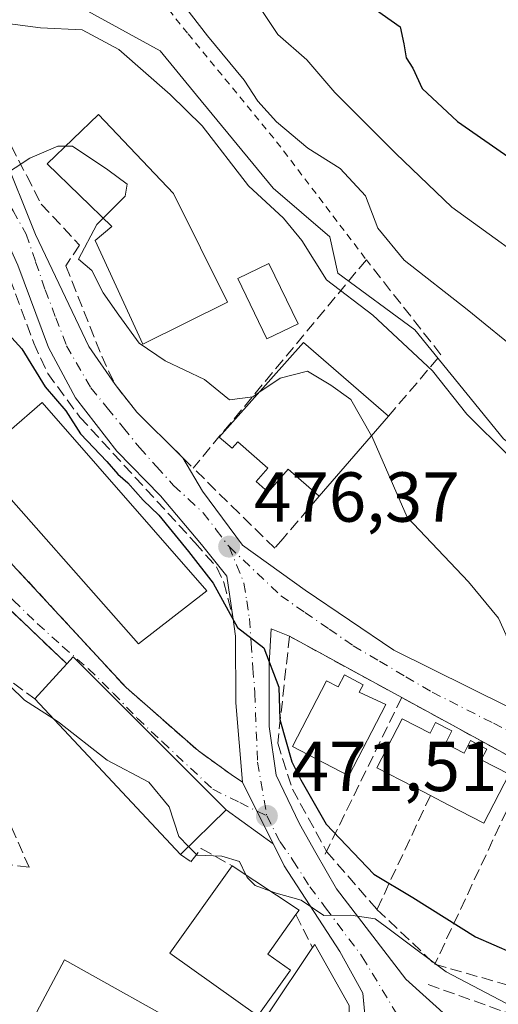
# Model space of a CAD drawing. Units: metres. Extents: x 549625 to 553066, y 4705475 to 4707815.
# Drawn here: x 551647 to 551715, y 4707353 to 4707493 of the extents above; entities that cross this region are included whole.
import ezdxf

# ---------------------------------------------------------------- set-up
doc = ezdxf.new("R2010")
doc.units = ezdxf.units.M
doc.header["$MEASUREMENT"] = 0
for name, pattern in [('DGN Style 2', [1.6480167562047852, 0.988810053722871, -0.6592067024819142]), ('DGN Style 3', [2.307223458686699, 1.648016756204785, -0.6592067024819142]), ('DGN Style 4', [2.6384748266838614, 1.318413404963828, -0.6592067024819142, 0.001648016756204785, -0.6592067024819142])]:
    doc.linetypes.add(name, pattern=pattern)
for name, color, linetype, lineweight in [('Arbolado forestal CxS', 92, 'Continuous', 0), ('Curva de nivel maestra', 30, 'Continuous', 30), ('Curva de nivel normal', 30, 'Continuous', 0), ('Edificación Cxs', 1, 'Continuous', 13), ('Elemento construido', 1, 'Continuous', 0), ('Muro lineal', 1, 'DGN Style 3', 13), ('Núcleo urbano CxS', 7, 'Continuous', 0), ('Obra de contención lineal', 1, 'DGN Style 3', 13), ('Pastizal CxS', 92, 'Continuous', 0), ('Piscina CxS', 4, 'Continuous', 0), ('Punto de cota en terreno', 7, 'Continuous', 0), ('Rótulo de punto de cota en terreno', 7, 'Continuous', 0), ('Valla', 7, 'DGN Style 2', 0), ('Vía urbana Cxs', 4, 'Continuous', 0), ('Vía urbana eje', 4, 'DGN Style 4', 0)]:
    doc.layers.add(name, color=color, linetype=linetype, lineweight=lineweight)
doc.styles.add('Style-Arial', font='txt')

# ---------------------------------------------------------------- blocks, each defined once
blk = doc.blocks.new('*U14')
at = {"layer": 'Arbolado forestal CxS', "color": 92, "linetype": 'Continuous', "lineweight": 0}
blk.add_polyline3d([(551833.2991000004, 4707415.6787, 491.321299999996), (551817.2547000004, 4707413.9583, 494.6125999999931), (551801.2103000004, 4707409.948899999, 494.172000000006), (551787.4600999998, 4707401.924500001, 490.6907000000065), (551793.7638999998, 4707391.6107, 484.8847999999998), (551792.0438999999, 4707384.737700001, 482.4375), (551792.1995000001, 4707377.647100001, 479.4835000000021), (551779.2392999995, 4707376.2097, 478.777700000006), (551763.3957000002, 4707387.6009, 481.9679999999935), (551753.6508999999, 4707384.7379, 480.4170000000013), (551751.9348999998, 4707395.0515, 482.7363999999943), (551745.0569000002, 4707407.081700001, 484.686400000006), (551733.5960999997, 4707419.6895, 485.9918000000035), (551715.2619000003, 4707433.440099999, 485.5334000000003), (551702.6539000003, 4707448.910900001, 486.8818000000028), (551691.7659, 4707456.9351, 486.0562000000064), (551690.6233000001, 4707462.0921, 486.7966000000015), (551682.5991000002, 4707468.965299999, 487.3509999999952), (551671.7111000001, 4707482.146299999, 487.6071999999986), (551666.5538999997, 4707488.445900001, 488.1913000000059), (551649.9402999999, 4707497.6171, 487.2027999999991)], dxfattribs=at)
blk = doc.blocks.new('5PATER')
at = {"layer": 'Pastizal CxS', "linetype": 'Continuous', "lineweight": 0}
h = blk.add_hatch(color=51, dxfattribs=at)
edge = h.paths.add_edge_path()
edge.add_ellipse((0, 0), major_axis=(-0.1095731443231308, -0.1110710700762829), ratio=0.9994222409660322, start_angle=0, end_angle=360)
blk = doc.blocks.new('*U34')
at = {"layer": 'Vía urbana Cxs', "color": 4, "linetype": 'Continuous', "lineweight": 0}
for points in [[(551634.0804000003, 4707493.8936, 484.9689000000071), (551644.1346000005, 4707474.314400001, 481.6272000000026), (551648.8970999997, 4707462.408100001, 479.8589999999967), (551656.4376999997, 4707446.533100001, 479.3580999999977), (551660.1901000004, 4707441.140100001, 479.0519999999961), (551663.2500999998, 4707437.2401, 478.7712000000029), (551669.4451000001, 4707431.099300001, 478.7654999999941), (551669.7747, 4707430.772600001, 478.7122999999993), (551672.5773999998, 4707426.027899999, 477.4516000000004), (551678.2659, 4707418.354900001, 476.5519000000059), (551687.1107999999, 4707411.9746, 476.1447000000044), (551699.6785000004, 4707403.507900001, 477.2961000000069), (551726.6661, 4707390.146500001, 478.8997999999993)], [(551718.6401000004, 4707387.050100001, 477.8335999999982), (551700.8101000004, 4707396.780099999, 477.9116000000067), (551684.9101, 4707405.460100001, 476.2534000000014), (551682.3300999999, 4707406.530099999, 475.7253999999957), (551682.0401, 4707401.540100001, 475.9728000000032), (551682.0401, 4707392.670100001, 474.6460999999982), (551683.0201000003, 4707385.770099999, 473.6141999999964), (551686.3101000004, 4707378.870100001, 473.3224999999948), (551688.6501000002, 4707374.780099999, 472.7437999999966), (551691.5701000001, 4707369.670100001, 472.030700000003), (551701.4200999998, 4707356.860099999, 470.3778000000021), (551707.6601, 4707351.270099999, 468.9958999999944)], [(551696.9365999997, 4707337.187100001, 468.3062000000064), (551695.3201000001, 4707354.870100001, 470.5400999999983), (551692.0401, 4707360.780099999, 471.0144), (551684.1501000002, 4707372.940099999, 471.4795000000013), (551682.5873999996, 4707376.068200001, 471.5708000000013), (551675.9101, 4707380.860099999, 475.652900000001), (551654.2301000003, 4707402.5701, 475.4456000000064), (551653.3201000001, 4707401.5701, 476.510500000004), (551631.6101000002, 4707422.2501, 472.786500000002), (551611.6601, 4707437.950099999, 471.3660999999993), (551607.8339, 4707440.795700001, 470.450800000006), (551604.0635000002, 4707432.858200001, 469.5862000000052), (551589.6436999999, 4707404.944599999, 466.3824000000022), (551586.0718, 4707398.462300001, 465.0295000000042), (551575.7531000003, 4707366.183, 461.6974000000046), (551574.7401000002, 4707361.780099999, 460.897100000002), (551617.1201, 4707348.960100001, 463.0151999999944)], [(551646.3201000001, 4707414.9001, 475.6199000000051), (551661.7301000003, 4707398.200099999, 476.4869000000036), (551672.0000999998, 4707389.210100001, 474.9735999999976), (551676.6201, 4707385.880100001, 473.8779000000068), (551678.2401000002, 4707384.770099999, 473.3755999999995), (551677.3000999996, 4707396.040100001, 474.3757000000041), (551677.2600999996, 4707405.470100001, 475.6901999999973), (551676.8800999997, 4707408.220100001, 475.867499999993), (551676.0169000002, 4707413.9893, 476.8567999999942), (551672.4451000001, 4707418.487199999, 476.9499999999971), (551666.6242000004, 4707425.366400001, 477.5521000000008), (551660.4064999997, 4707431.716399999, 477.8622999999934), (551654.5855999999, 4707439.257099999, 477.9943999999959), (551650.7492000004, 4707446.400800001, 477.8745999999956), (551646.3835000005, 4707458.042500001, 480.8224999999948)]]:
    blk.add_polyline3d(points, dxfattribs=at)

msp = doc.modelspace()

# ---------------------------------------------------------------- linework, layer by layer
at = {"layer": 'Arbolado forestal CxS', "color": 92, "linetype": 'Continuous', "lineweight": 0}
msp.add_polyline3d([(551833.2991000004, 4707415.6787, 491.321299999996), (551817.2547000004, 4707413.9583, 494.6125999999931), (551801.2103000004, 4707409.948899999, 494.172000000006), (551787.4600999998, 4707401.924500001, 490.6907000000065), (551793.7638999998, 4707391.6107, 484.8847999999998), (551792.0438999999, 4707384.737700001, 482.4375), (551792.1995000001, 4707377.647100001, 479.4835000000021), (551779.2392999995, 4707376.2097, 478.777700000006), (551763.3957000002, 4707387.6009, 481.9679999999935), (551753.6508999999, 4707384.7379, 480.4170000000013), (551751.9348999998, 4707395.0515, 482.7363999999943), (551745.0569000002, 4707407.081700001, 484.686400000006), (551733.5960999997, 4707419.6895, 485.9918000000035), (551715.2619000003, 4707433.440099999, 485.5334000000003), (551702.6539000003, 4707448.910900001, 486.8818000000028), (551691.7659, 4707456.9351, 486.0562000000064), (551690.6233000001, 4707462.0921, 486.7966000000015), (551682.5991000002, 4707468.965299999, 487.3509999999952), (551671.7111000001, 4707482.146299999, 487.6071999999986), (551666.5538999997, 4707488.445900001, 488.1913000000059), (551649.9402999999, 4707497.6171, 487.2027999999991)], dxfattribs=at)
at = {"layer": 'Curva de nivel maestra', "color": 30, "linetype": 'Continuous', "lineweight": 30, "flags": 128}
for points, elevation in [([(551695.9600000001, 4707495.0801), (551700.5999999996, 4707491.8301), (551701.1399999997, 4707489.440099999), (551701.4400000004, 4707487.4301), (551702.4000000004, 4707485.960100001), (551703.7100000001, 4707483.0801), (551708.7100000001, 4707478.4301), (551729.2100000001, 4707464.220100001), (551744.7000000002, 4707455.4801), (551753.1200000001, 4707449.540100001), (551755.5300000003, 4707448.840100001), (551757.5700000003, 4707449.0801), (551760.29, 4707447.7601), (551765.0899999999, 4707444.140100001), (551768.54, 4707441.120100001), (551775.0800000001, 4707437.270099999), (551780.8300000001, 4707433.520099999), (551783.79, 4707431.3101), (551787.4299999997, 4707429.6801), (551790.0800000001, 4707427.7501), (551793.5199999996, 4707425.800100001), (551796.9400000004, 4707423.270099999), (551799.9500000002, 4707421.850099999), (551803.9100000003, 4707421.800100001)], 500), ([(551643.6826, 4707450.304500001), (551644.0700000003, 4707449.380100001), (551646.9500000002, 4707446.1801), (551650.2599999999, 4707440.8301), (551653.2000000002, 4707437.420100001), (551655.2699999996, 4707434.170100001), (551659.0199999996, 4707430.2501), (551660.5499999998, 4707428.450099999), (551661.9900000002, 4707427.220100001), (551664.1699999999, 4707424.7401), (551666.3700000001, 4707422.610099999), (551670.5700000003, 4707417.4801), (551674.0999999996, 4707413.0101), (551677.5499999998, 4707406.700099999), (551681.2699999996, 4707403.840100001), (551683.4000000004, 4707398.2301), (551683.5300000003, 4707393.6501), (551685.2199999997, 4707387.670100001), (551686.5300000003, 4707385.110099999), (551690.0899999999, 4707378.8301), (551696.8399999999, 4707371.7301), (551702.3799999999, 4707368.460100001), (551711.29, 4707362.870100001), (551721.6900000004, 4707358.3301)], 475)]:
    msp.add_lwpolyline(points, dxfattribs=dict(at, elevation=elevation))
at = {"layer": 'Curva de nivel normal', "color": 30, "linetype": 'Continuous', "lineweight": 0, "flags": 128}
for points, elevation in [([(551717.9699999997, 4707445.370100001), (551710.0899999999, 4707451.790100001), (551701.1799999997, 4707458.7501), (551697.4500000002, 4707463.3201), (551695.6699999999, 4707467.9001), (551692.0700000003, 4707471.770099999), (551687.5300000003, 4707474.620100001), (551683.0800000001, 4707478.360099999), (551680.4299999997, 4707481.3201), (551678.4699999997, 4707484.280099999), (551673.2800000003, 4707490.5701), (551667.2999999998, 4707498.340100001)], 490), ([(551823.2400000002, 4707417.9801), (551818.8600000005, 4707417.360099999), (551809.75, 4707415.200099999), (551795.0599999996, 4707413.5601), (551785.4600000001, 4707415.860099999), (551780.6100000005, 4707416.420100001), (551776.6500000004, 4707417.440099999), (551770.2599999999, 4707420.8301), (551760.8899999997, 4707427.9001), (551757.3600000005, 4707431.9301), (551752.4800000004, 4707437.0601), (551746.0199999996, 4707442.6601), (551741.0300000003, 4707445.870100001), (551733.8600000005, 4707449.030099999), (551722.4199999999, 4707455.770099999), (551707.9000000004, 4707466.270099999), (551699.9800000004, 4707473.860099999), (551691.3399999999, 4707482.540100001), (551687.3799999999, 4707487.170100001), (551683.2599999999, 4707490.7601), (551677.7100000001, 4707499.040100001)], 495), ([(551715.9400000004, 4707431.0601), (551710.0499999998, 4707436.950099999), (551705.2000000002, 4707443.100099999), (551696.7199999997, 4707450.950099999), (551690.1399999997, 4707456.0001), (551686.6600000003, 4707461.550100001), (551684.0599999996, 4707464.710100001), (551679.0800000001, 4707469.3101), (551672.5199999996, 4707477.8201), (551668, 4707482.2401), (551660.7300000004, 4707488.630100001), (551655.5, 4707491.4001), (551649.6100000005, 4707491.670100001), (551644.2199999997, 4707492.4101), (551639.8300000001, 4707495.090100001)], 485), ([(551628.1851000004, 4707482.3257), (551630.0300000003, 4707481.210100001), (551632.4400000004, 4707478.6601), (551633.7699999996, 4707477.3301), (551635.8099999996, 4707474.700099999), (551640.2999999998, 4707471.200099999), (551643.9400000004, 4707470.4901), (551648.0899999999, 4707473.2401), (551652.0599999996, 4707474.9001), (551653.1383999996, 4707474.9001)], 480), ([(551653.1383999996, 4707474.9001), (551654.1200000001, 4707474.9001), (551659.1699999999, 4707471.5601), (551661.9000000004, 4707469.550100001), (551661.6200000001, 4707467.8301), (551658.4955000002, 4707464.728800001)], 480), ([(551658.4955000002, 4707464.728800001), (551657.5800000001, 4707463.8201), (551654.9900000002, 4707458.890100001), (551656.9000000004, 4707457.3101), (551658.4699999997, 4707454.140100001), (551660.7100000001, 4707450.9801), (551663.5999999996, 4707447.0101), (551667.2999999998, 4707444.4801), (551672.8799999999, 4707441.870100001), (551676.3899999997, 4707438.9801), (551679.7000000002, 4707439.4101), (551680.5601000004, 4707439.990900001)], 480), ([(551680.5601000004, 4707439.990900001), (551683.5800000001, 4707442.030099999), (551687.4699999997, 4707443.030099999), (551690.79, 4707441.0701), (551693.5999999996, 4707439.030099999), (551696.5431000004, 4707433.892100001)], 480), ([(551696.5431000004, 4707433.892100001), (551696.5899999999, 4707433.8101), (551701.5999999996, 4707422.3201), (551710.2800000003, 4707413.1601), (551714.54, 4707408.020099999), (551715.6399999997, 4707405.620100001), (551716.0199999996, 4707403.470100001), (551717.75, 4707401.290100001), (551721.1900000004, 4707399.440099999), (551723.9800000004, 4707397.550100001), (551729.3799999999, 4707395.290100001), (551738.1100000005, 4707390.360099999), (551742.8700000001, 4707388.170100001), (551747.4000000004, 4707386.300100001), (551751.7300000004, 4707385.800100001), (551756.5599999996, 4707384.7601), (551762.2800000003, 4707384.2401), (551770.5800000001, 4707383.0101), (551778.4000000004, 4707382.3201), (551785.5999999996, 4707381.520099999), (551795.8499999996, 4707381.770099999), (551813.0899999999, 4707384.0101), (551825.5700000003, 4707386.590100001)], 480), ([(551624.5537, 4707413.989800001), (551626.7199999997, 4707413.280099999), (551631.2699999996, 4707409.5001), (551635.04, 4707405.5801), (551637.54, 4707403.700099999), (551639.75, 4707403.090100001), (551642.5599999996, 4707400.6601), (551645.25, 4707398.450099999), (551647.3399999999, 4707396.4101), (551651.3959999997, 4707393.793299999)], 470), ([(551651.3959999997, 4707393.793299999), (551652.2999999998, 4707393.210100001), (551659.0700000003, 4707387.9001), (551664.9500000002, 4707384.770099999), (551667.8499999996, 4707381.290100001), (551669.2100000001, 4707377.0801), (551670.5936000003, 4707375.6591)], 470), ([(551670.5936000003, 4707375.6591), (551671.7999999998, 4707374.420100001), (551675.3300000001, 4707374.3101), (551677.7999999998, 4707373.550100001), (551678.7109000003, 4707371.670299999)], 470), ([(551678.7109000003, 4707371.670299999), (551678.9000000004, 4707371.280099999), (551680.0300000003, 4707370.1601), (551682.2160999998, 4707369.3531)], 470), ([(551682.2160999998, 4707369.3531), (551683.0099999999, 4707369.0601), (551686.54, 4707368.050100001), (551689.7599999999, 4707365.870100001), (551693.5800000001, 4707365.940099999), (551697.0599999996, 4707365.4301), (551698.4600000001, 4707364.370100001), (551700.3700000001, 4707362.950099999), (551707.0999999996, 4707357.9301), (551721.2300000004, 4707350.4801)], 470)]:
    msp.add_lwpolyline(points, dxfattribs=dict(at, elevation=elevation))
at = {"layer": 'Edificación Cxs', "color": 1, "linetype": 'Continuous', "lineweight": 13, "flags": 128}
for points, elevation in [([(551676.1201, 4707452.8301), (551664.1201, 4707446.860099999), (551657.3701, 4707461.550100001), (551659.7100999998, 4707463.550100001), (551650.5701000001, 4707472.420100001), (551657.8300999999, 4707479.4301), (551668.4801000003, 4707468.2301)], 484.9348999999929), ([(551698.9200999998, 4707436.640100001), (551689.1201, 4707425.3101), (551684.7001, 4707429.130100001), (551681.9001000002, 4707425.9001), (551680.1901000004, 4707427.380100001), (551681.8501000004, 4707429.290100001), (551677.5900999998, 4707433.040100001), (551676.7600999996, 4707432.100099999), (551674.9501, 4707433.690099999), (551686.8901000004, 4707447.100099999)], 485.5071999999927), ([(551675.9101, 4707380.860099999), (551669.4600999998, 4707374.550100001), (551648.7801000001, 4707396.5801), (551653.3201000001, 4707401.5701), (551654.2301000003, 4707402.5701)], 476.5105000000038), ([(551695.3601000002, 4707398.600099999), (551694.8000999996, 4707397.540100001), (551698.5800999999, 4707395.780099999), (551693.3201000001, 4707385.690099999), (551685.3300999999, 4707389.860099999), (551690.1700999998, 4707399.1601), (551691.8101000004, 4707398.300100001), (551692.6901000004, 4707399.9901)], 480.7072999999947), ([(551700.8800999997, 4707393.770099999), (551704.8300999999, 4707391.720100001), (551705.6201, 4707393.2301), (551707.9200999998, 4707392.040100001), (551707.0100999996, 4707390.2601), (551709.6501000002, 4707388.890100001), (551710.5701000001, 4707390.670100001), (551712.8800999997, 4707389.470100001), (551712.1001000004, 4707387.960100001), (551716.0500999996, 4707385.9101), (551712.4600999998, 4707378.9901), (551712.4549000004, 4707378.992799999), (551707.4243999999, 4707381.597800001), (551704.8901000004, 4707382.9101), (551702.4513999998, 4707384.172800001), (551697.3000999996, 4707386.840100001)], 481.4882999999971), ([(551685.0301000001, 4707358.1601), (551680.4101, 4707351.670100001), (551667.9600999998, 4707360.530099999), (551676.7901, 4707372.940099999), (551686.2901, 4707366.6601), (551685.8201000001, 4707366.0101), (551681.8501000004, 4707360.420100001)], 473.7292000000016), ([(551693.3601000002, 4707353.1501), (551693.2500999998, 4707338.1501), (551692.2100999998, 4707339.440099999), (551681.9600999998, 4707352.100099999), (551688.1801000005, 4707361.350099999), (551688.4801000003, 4707361.800100001)], 471.7532999999967), ([(551667.1101000002, 4707340.5801), (551666.1001000004, 4707338.7401), (551666.0100999996, 4707338.790100001), (551654.0701000001, 4707345.610099999), (551647.5500999996, 4707349.3301), (551653.0301000001, 4707359.610099999), (551671.7801000001, 4707349.110099999)], 473.3821999999927)]:
    msp.add_lwpolyline(points, close=True, dxfattribs=dict(at, elevation=elevation))
at = {"layer": 'Edificación Cxs', "color": 1, "linetype": 'Continuous', "lineweight": 13, "extrusion": (-0.1464553935453873, -0.1693203682666601, 0.9746186077597269), "elevation": -877391.9346573466, "flags": 128}
msp.add_lwpolyline([(-2662308.076445358, 3821862.210085299), (-2662308.076445358, 3821846.839679286)], dxfattribs=at)
at = {"layer": 'Edificación Cxs', "color": 1, "linetype": 'Continuous', "lineweight": 13, "extrusion": (0.4342595814500879, 0.441158628444061, 0.7853646799214679), "elevation": 2316645.794609224, "flags": 128}
msp.add_lwpolyline([(2909160.775188444, -2938347.665141743), (2909160.828182726, -2938349.385404402), (2909130.147939397, -2938349.050527466)], dxfattribs=at)
at = {"layer": 'Edificación Cxs', "color": 1, "linetype": 'Continuous', "lineweight": 13, "extrusion": (-0.1117766404117124, -0.1228558228313755, 0.9861097451372725), "elevation": -639523.756437379, "flags": 128}
msp.add_lwpolyline([(-2759887.601805993, 3799727.484340611), (-2759887.601805992, 3799734.325603483)], dxfattribs=at)
at = {"layer": 'Edificación Cxs', "color": 1, "linetype": 'Continuous', "lineweight": 13, "extrusion": (0.03194385531762305, -0.03402916502091879, 0.9989102091957144), "elevation": -142092.1300839057, "flags": 128}
msp.add_lwpolyline([(3624013.255727438, 3051237.8343316), (3624013.255727439, 3051268.082909735)], dxfattribs=at)
at = {"layer": 'Edificación Cxs', "color": 1, "linetype": 'Continuous', "lineweight": 13, "extrusion": (-0.1316315853474891, -0.1287744656305799, 0.9828989076911548), "elevation": -678340.9107076288, "flags": 128}
msp.add_lwpolyline([(-2979148.786565518, 3623300.596753145), (-2979148.786565518, 3623291.416535815)], dxfattribs=at)
at = {"layer": 'Edificación Cxs', "color": 1, "linetype": 'Continuous', "lineweight": 13, "extrusion": (0.211687381738087, 0.1762920261983503, 0.961306181147169), "elevation": 947109.7465463864, "flags": 128}
msp.add_lwpolyline([(3264222.990644739, -3303261.857122021), (3264212.085507016, -3303265.270410073), (3264211.886802519, -3303264.462009297)], dxfattribs=at)
at = {"layer": 'Edificación Cxs', "color": 1, "linetype": 'Continuous', "lineweight": 13, "extrusion": (0.199043352679717, 0.1593292213428064, 0.966951882453472), "elevation": 860286.7487126454, "flags": 128}
msp.add_lwpolyline([(3330223.554250095, -3260854.183895212), (3330221.671141593, -3260847.365934428), (3330217.919537782, -3260848.472779353)], dxfattribs=at)
at = {"layer": 'Edificación Cxs', "color": 1, "linetype": 'Continuous', "lineweight": 13, "extrusion": (-0.02350731278727957, -0.03495862431816699, 0.9991122563712761), "elevation": -177060.2880400254, "flags": 128}
msp.add_lwpolyline([(-2168936.042613146, 4210449.275189009), (-2168936.042613146, 4210460.431882068)], dxfattribs=at)
at = {"layer": 'Edificación Cxs', "color": 1, "linetype": 'Continuous', "lineweight": 13, "extrusion": (0.3491608188287201, 0.2248939493116768, 0.9096754554003613), "elevation": 1251714.08848365, "flags": 128}
msp.add_lwpolyline([(3658758.093554577, -2740494.846653088), (3658758.30942239, -2740495.391775138), (3658748.394838007, -2740494.752749555)], dxfattribs=at)
at = {"layer": 'Edificación Cxs', "color": 1, "linetype": 'Continuous', "lineweight": 13}
for points in [[(551676.1201, 4707452.8301, 482.879700000005), (551664.1201, 4707446.860099999, 481.5786999999983), (551657.3701, 4707461.550100001, 482.1192000000011), (551659.7100999998, 4707463.550100001, 484.3525999999983), (551650.5701000001, 4707472.420100001, 482.6054000000004), (551657.8300999999, 4707479.4301, 483.8879000000015), (551668.4801000003, 4707468.2301, 484.9348999999929), (551676.1201, 4707452.8301, 482.879700000005)], [(551689.1201, 4707425.3101, 481.1108999999997), (551684.7001, 4707429.130100001, 483.0109999999986), (551681.9001000002, 4707425.9001, 479.5918999999994), (551680.1901000004, 4707427.380100001, 479.4809999999998), (551681.8501000004, 4707429.290100001, 481.8277999999991), (551677.5900999998, 4707433.040100001, 481.7676000000066), (551676.7600999996, 4707432.100099999, 481.0920000000042), (551674.9501, 4707433.690099999, 480.9137000000047), (551686.8901000004, 4707447.100099999, 485.5071999999927), (551698.9200999998, 4707436.640100001, 484.5519000000059)], [(551673.2100999998, 4707411.920100001, 478.0320999999968), (551663.5100999996, 4707404.4001, 476.4965999999986), (551640.4600999998, 4707430.4801, 476.4459999999963), (551649.8201000001, 4707438.600099999, 477.7743000000046), (551673.2100999998, 4707411.920100001, 478.0320999999968)], [(551695.3601000002, 4707398.600099999, 479.4524999999995), (551694.8000999996, 4707397.540100001, 480.3782999999967), (551698.5800999999, 4707395.780099999, 479.4253000000026), (551693.3201000001, 4707385.690099999, 479.2155000000057), (551685.3300999999, 4707389.860099999, 476.877999999997), (551690.1700999998, 4707399.1601, 479.5592000000034), (551691.8101000004, 4707398.300100001, 480.7072999999946), (551692.6901000004, 4707399.9901, 479.413400000005), (551695.3601000002, 4707398.600099999, 479.4524999999995)], [(551704.8901000004, 4707382.9101, 481.4728999999934), (551702.4513999998, 4707384.172800001, 481.2814999999973), (551697.3000999996, 4707386.840100001, 480.3558000000049), (551700.8800999997, 4707393.770099999, 479.8598000000056)], [(551700.8800999997, 4707393.770099999, 479.8598000000056), (551704.8300999999, 4707391.720100001, 480.4545000000071), (551705.6201, 4707393.2301, 479.4434000000037), (551707.9200999998, 4707392.040100001, 479.8003999999929), (551707.0100999996, 4707390.2601, 481.1732000000048), (551709.6501000002, 4707388.890100001, 481.3996999999945), (551710.5701000001, 4707390.670100001, 479.7663999999932), (551712.8800999997, 4707389.470100001, 479.8712999999989), (551712.1001000004, 4707387.960100001, 481.4327999999951), (551716.0500999996, 4707385.9101, 479.7486000000063), (551712.4600999998, 4707378.9901, 480.7845999999991), (551712.4549000004, 4707378.992799999, 480.7845999999991), (551707.4243999999, 4707381.597800001, 481.4882999999973), (551704.8901000004, 4707382.9101, 481.4728999999934)], [(551685.0301000001, 4707358.1601, 473.4470000000001), (551680.4101, 4707351.670100001, 470.3102000000072), (551667.9600999998, 4707360.530099999, 469.1708000000072), (551676.7901, 4707372.940099999, 472.7084999999934)], [(551654.0701000001, 4707345.610099999, 471.9137000000047), (551647.5500999996, 4707349.3301, 468.7813000000024), (551653.0301000001, 4707359.610099999, 473.3821999999927), (551671.7801000001, 4707349.110099999, 471.047000000006), (551667.1101000002, 4707340.5801, 472.317200000005)]]:
    msp.add_polyline3d(points, dxfattribs=at)
msp.add_3dface([(551673.2100999998, 4707411.920100001, 478.0320999999968), (551663.5100999996, 4707404.4001, 478.0320999999968), (551640.4600999998, 4707430.4801, 478.0320999999968), (551649.8201000001, 4707438.600099999, 478.0320999999968)], dxfattribs=at)
at = {"layer": 'Elemento construido', "color": 1, "linetype": 'Continuous', "lineweight": 0}
for points in [[(551574.7401000002, 4707361.780099999, 460.897100000002), (551617.1201, 4707348.960100001, 463.0151999999944), (551634.8701, 4707343.050100001, 464.340200000006), (551653.2701000003, 4707337.460100001, 465.3840999999957), (551668.3800999997, 4707334.5001, 466.7296999999963), (551675.1700999998, 4707333.8301, 466.9428999999946), (551686.5401, 4707333.530099999, 468.0124000000069), (551694.8901000004, 4707334.100099999, 467.526199999993), (551695.7901, 4707334.6501, 467.6622000000062), (551696.4700999996, 4707335.450099999, 467.8671000000032), (551696.9600999998, 4707336.9301, 468.2461000000039), (551695.3201000001, 4707354.870100001, 470.5400999999983), (551692.0401, 4707360.780099999, 471.0144), (551684.1501000002, 4707372.940099999, 471.4795000000013), (551678.2401000002, 4707384.770099999, 473.3755999999995), (551677.3000999996, 4707396.040100001, 474.3757000000041), (551677.2600999996, 4707405.470100001, 475.6901999999973), (551676.8800999997, 4707408.220100001, 475.867499999993)], [(551682.3300999999, 4707406.530099999, 475.7253999999957), (551682.0401, 4707401.540100001, 475.9728000000032), (551682.0401, 4707392.670100001, 474.6460999999982), (551683.0201000003, 4707385.770099999, 473.6141999999964), (551686.3101000004, 4707378.870100001, 473.3224999999948), (551688.6501000002, 4707374.780099999, 472.7437999999966), (551691.5701000001, 4707369.670100001, 472.030700000003), (551701.4200999998, 4707356.860099999, 470.3778000000021), (551707.6601, 4707351.270099999, 468.9958999999944), (551714.5601000004, 4707347.6601, 469.3904999999941), (551726.7200999996, 4707344.040100001, 469.6162999999942), (551739.2100999998, 4707342.0701, 469.0660000000062), (551750.0500999996, 4707342.720100001, 469.9661000000052), (551759.5800999999, 4707344.040100001, 470.0684999999939), (551804.2600999996, 4707358.4901, 471.373900000006), (551845.6601, 4707373.270099999, 472.6119999999937), (551865.3800999997, 4707380.5001, 473.0782999999938), (551868.2001, 4707382.440099999, 473.3126000000047), (551870.6300999997, 4707384.850099999, 473.1855999999971), (551871.9901000002, 4707386.6801, 473.1643999999943), (551872.9001000002, 4707388.4001, 473.2157000000007)]]:
    msp.add_polyline3d(points, dxfattribs=at)
at = {"layer": 'Muro lineal', "color": 1, "linetype": 'DGN Style 3', "lineweight": 13, "extrusion": (-0.08924668396077866, 0.08501250227162645, 0.9923748807076496), "elevation": 351427.6342072986, "flags": 128}
msp.add_lwpolyline([(-3788996.641441509, -2825619.395209759), (-3788996.641441509, -2825589.181724756)], dxfattribs=at)
at = {"layer": 'Muro lineal', "color": 1, "linetype": 'DGN Style 3', "lineweight": 13, "extrusion": (-0.08067714075112233, -0.1651750568199786, 0.9829590019755354), "elevation": -821584.4070267789, "flags": 128}
msp.add_lwpolyline([(-1570255.563094588, 4395822.447081012), (-1570255.563094588, 4395796.995145258)], dxfattribs=at)
at = {"layer": 'Muro lineal', "color": 1, "linetype": 'DGN Style 3', "lineweight": 13, "extrusion": (-0.07681912322895777, -0.1642279351843227, 0.983426666107559), "elevation": -814997.0832486957, "flags": 128}
msp.add_lwpolyline([(-1494761.399633684, 4423274.198833845), (-1494761.399633684, 4423242.687527075)], dxfattribs=at)
at = {"layer": 'Muro lineal', "color": 1, "linetype": 'DGN Style 3', "lineweight": 13, "extrusion": (-0.1746736134718371, -0.3721607991693185, 0.911584043475063), "elevation": -1847832.769529653, "flags": 128}
msp.add_lwpolyline([(-1500637.282147211, 4098467.29682697), (-1500637.282147211, 4098447.726088669)], dxfattribs=at)
at = {"layer": 'Muro lineal', "color": 1, "linetype": 'DGN Style 3', "lineweight": 13}
for points in [[(551618.4200999998, 4707547.5101, 495.9973999999929), (551613.9600999998, 4707543.340100001, 493.0571000000054), (551616.4401000004, 4707532.8301, 492.3095999999932), (551626.0701000001, 4707512.790100001, 492.2143999999971), (551640.1700999998, 4707485.2401, 483.7382000000071), (551647.6601, 4707470.700099999, 481.0339999999997), (551649.7200999996, 4707466.710100001, 480.1527999999962), (551655.1401000004, 4707460.9101, 481.0809000000008), (551653.1901000004, 4707457.970100001, 480.3552000000054), (551658.2801000001, 4707445.170100001, 479.5424000000058), (551660.1901000004, 4707441.140100001, 479.0519999999961), (551663.2500999998, 4707437.2401, 478.7712000000029), (551671.2500999998, 4707429.3101, 478.3757000000041)], [(551698.9200999998, 4707436.640100001, 484.5519000000059), (551706.3701, 4707445.370100001, 493.568299999999), (551695.8000999996, 4707458.8201, 494.5080000000017), (551671.2500999998, 4707429.3101, 478.3757000000041)], [(551689.1201, 4707425.3101, 481.1108999999997), (551684.0000999998, 4707419.340100001, 477.147299999997), (551682.8101000004, 4707417.950099999, 476.8043000000035), (551677.7701000003, 4707422.9001, 477.2033999999985), (551671.2500999998, 4707429.3101, 478.3757000000041)], [(551640.9200999998, 4707388.9901, 468.3113000000012), (551647.9801000003, 4707372.7301, 467.8022000000056), (551628.4200999998, 4707375.2601, 465.8816999999981), (551627.7901, 4707373.1601, 465.6532000000007)]]:
    msp.add_polyline3d(points, dxfattribs=at)
at = {"layer": 'Núcleo urbano CxS', "color": 7, "linetype": 'Continuous', "lineweight": 0}
for points in [[(551649.9402999999, 4707497.6171, 487.2027999999991), (551666.5538999997, 4707488.445900001, 488.1913000000059), (551671.7111000001, 4707482.146299999, 487.6071999999986), (551682.5991000002, 4707468.965299999, 487.3509999999952), (551690.6233000001, 4707462.0921, 486.7966000000015), (551691.7659, 4707456.9351, 486.0562000000064), (551702.6539000003, 4707448.910900001, 486.8818000000028), (551715.2619000003, 4707433.440099999, 485.5334000000003), (551733.5960999997, 4707419.6895, 485.9918000000035), (551745.0569000002, 4707407.081700001, 484.686400000006), (551751.9348999998, 4707395.0515, 482.7363999999943), (551753.6508999999, 4707384.7379, 480.4170000000013), (551763.3957000002, 4707387.6009, 481.9679999999935), (551779.2392999995, 4707376.2097, 478.777700000006), (551792.1995000001, 4707377.647100001, 479.4835000000021), (551792.0438999999, 4707384.737700001, 482.4375), (551793.7638999998, 4707391.6107, 484.8847999999998), (551787.4600999998, 4707401.924500001, 490.6907000000065), (551801.2103000004, 4707409.948899999, 494.172000000006), (551817.2547000004, 4707413.9583, 494.6125999999931), (551833.2991000004, 4707415.6787, 491.321299999996)], [(551833.2991000004, 4707415.6787, 491.321299999996), (551817.2547000004, 4707413.9583, 494.6125999999931), (551801.2103000004, 4707409.948899999, 494.172000000006), (551787.4600999998, 4707401.924500001, 490.6907000000065), (551793.7638999998, 4707391.6107, 484.8847999999998), (551792.0438999999, 4707384.737700001, 482.4375), (551792.1995000001, 4707377.647100001, 479.4835000000021), (551779.2392999995, 4707376.2097, 478.777700000006), (551763.3957000002, 4707387.6009, 481.9679999999935), (551753.6508999999, 4707384.7379, 480.4170000000013), (551751.9348999998, 4707395.0515, 482.7363999999943), (551745.0569000002, 4707407.081700001, 484.686400000006), (551733.5960999997, 4707419.6895, 485.9918000000035), (551715.2619000003, 4707433.440099999, 485.5334000000003), (551702.6539000003, 4707448.910900001, 486.8818000000028), (551691.7659, 4707456.9351, 486.0562000000064), (551690.6233000001, 4707462.0921, 486.7966000000015), (551682.5991000002, 4707468.965299999, 487.3509999999952), (551671.7111000001, 4707482.146299999, 487.6071999999986), (551666.5538999997, 4707488.445900001, 488.1913000000059), (551649.9402999999, 4707497.6171, 487.2027999999991)]]:
    msp.add_polyline3d(points, dxfattribs=at)
at = {"layer": 'Obra de contención lineal', "color": 1, "linetype": 'DGN Style 3', "lineweight": 13, "extrusion": (-0.5454547214722266, 0.04400200959831758, 0.8369844502587641), "elevation": -93366.64138583737, "flags": 128}
msp.add_lwpolyline([(-4736517.908275463, 143665.7378087486), (-4736515.762960946, 143664.7219591402), (-4736511.358566826, 143673.1893826799)], dxfattribs=at)
at = {"layer": 'Obra de contención lineal', "color": 1, "linetype": 'DGN Style 3', "lineweight": 13, "extrusion": (0.02389070741441897, -0.04717402395474446, 0.9986009441028763), "elevation": -208413.9018531664, "flags": 128}
msp.add_lwpolyline([(2618967.66503701, 3944771.759547635), (2618967.66503701, 3944766.52870568)], dxfattribs=at)
at = {"layer": 'Obra de contención lineal', "color": 1, "linetype": 'DGN Style 3', "lineweight": 13}
for points in [[(551641.9700999996, 4707464.720100001, 481.0843000000023), (551646.0800999999, 4707454.0101, 479.4231), (551648.6401000004, 4707447.0001, 477.491399999999), (551650.6300999997, 4707442.700099999, 477.2241999999969), (551655.1901000004, 4707436.530099999, 478.0516999999964), (551671.4901000002, 4707418.7501, 477.271900000007), (551674.5500999996, 4707415.290100001, 477.1282000000065), (551675.6001000004, 4707413.090100001, 477.1092999999965), (551676.8800999997, 4707408.220100001, 475.867499999993)], [(551621.6801000005, 4707447.2601, 475.0451999999932), (551631.8201000001, 4707432.5001, 474.6901999999973), (551636.8300999999, 4707424.920100001, 474.7013000000007), (551646.3201000001, 4707414.9001, 475.6199000000051), (551661.7301000003, 4707398.200099999, 476.4869000000036), (551672.0000999998, 4707389.210100001, 474.9735999999976), (551676.6201, 4707385.880100001, 473.8779000000068)], [(551715.3701, 4707356.170100001, 473.5099999999948), (551715.8201000001, 4707356.040100001, 473.5672999999952), (551725.4901000002, 4707353.9301, 473.2909000000073), (551729.8400999998, 4707362.2501, 475.2863000000071), (551737.4801000003, 4707376.850099999, 476.6024000000034), (551735.3800999997, 4707377.9101, 478.1062999999995), (551718.6401000004, 4707387.050100001, 477.8335999999982), (551700.8101000004, 4707396.780099999, 477.9116000000067), (551684.9101, 4707405.460100001, 476.2534000000014), (551683.2301000003, 4707390.3201, 474.9838000000018), (551685.3300999999, 4707383.800100001, 474.6379000000015), (551690.1601, 4707374.970100001, 473.7247999999963), (551697.3101000004, 4707366.7601, 473.4271000000008), (551705.5100999996, 4707358.9801, 472.1203999999998), (551715.3701, 4707356.170100001, 473.5099999999948)], [(551704.5701000001, 4707356.110099999, 470.5437999999995), (551727.4901000002, 4707347.9001, 471.3847999999998), (551735.6901000004, 4707346.0101, 470.7445000000008), (551746.4200999998, 4707345.800100001, 471.3028000000049), (551759.2401000002, 4707348.7401, 472.7945999999939), (551778.5900999998, 4707354.420100001, 474.2020000000048), (551814.1300999997, 4707365.9801, 473.4842999999965), (551859.3501000004, 4707382.9301, 473.9563999999955), (551866.2801000001, 4707385.530099999, 473.7747999999993)], [(551669.4600999998, 4707374.550100001, 473.962400000004), (551670.9301000005, 4707373.5001, 472.695000000007), (551672.4001000002, 4707375.390100001, 475.8996000000043), (551676.7901, 4707372.940099999, 472.7084999999934)]]:
    msp.add_polyline3d(points, dxfattribs=at)
at = {"layer": 'Piscina CxS', "color": 4, "linetype": 'Continuous', "lineweight": 0}
msp.add_polyline3d([(551686.1217999998, 4707449.7456, 481.6116999999941), (551681.7136000004, 4707447.620200001, 481.1132999999973), (551677.5888999999, 4707456.175000001, 481.6027999999933), (551681.9971000003, 4707458.3004, 482.2771000000066), (551686.1217999998, 4707449.7456, 481.6116999999941)], dxfattribs=at)
msp.add_3dface([(551686.1217999998, 4707449.7456, 481.6116999999941), (551681.7136000004, 4707447.620200001, 481.1132999999973), (551677.5888999999, 4707456.175000001, 481.6027999999933), (551681.9971000003, 4707458.3004, 482.2771000000066)], dxfattribs=at)
at = {"layer": 'Valla', "color": 7, "linetype": 'DGN Style 2', "lineweight": 0}
msp.add_polyline3d([(551618.4200999998, 4707547.5101, 495.9973999999929), (551626.0000999998, 4707539.670100001, 495.8828999999969), (551637.6201, 4707528.100099999, 500.1300000000047), (551646.4600999998, 4707518.670100001, 494.4747999999963), (551653.4401000004, 4707511.8301, 499.9474000000046), (551662.6601, 4707500.7301, 501.0108000000037), (551670.5301000001, 4707490.8301, 496.9765000000043), (551683.0800999999, 4707475.550100001, 496.445200000002), (551695.8000999996, 4707458.8201, 494.5080000000017)], dxfattribs=at)
at = {"layer": 'Vía urbana Cxs', "color": 4, "linetype": 'Continuous', "lineweight": 0, "extrusion": (-0.08924668396077866, 0.08501250227162645, 0.9923748807076496), "elevation": 351427.6342072986, "flags": 128}
msp.add_lwpolyline([(-3788996.641441509, -2825589.181724756), (-3788996.641441509, -2825619.395209759)], dxfattribs=at)
at = {"layer": 'Vía urbana Cxs', "color": 4, "linetype": 'Continuous', "lineweight": 0, "extrusion": (-0.1715782370923238, 0.07115841605433826, 0.9825972666260211), "elevation": 240782.3572499256, "flags": 128}
msp.add_lwpolyline([(-4559627.932270319, -1271156.799268332), (-4559627.932270318, -1271159.641817188)], dxfattribs=at)
at = {"layer": 'Vía urbana Cxs', "color": 4, "linetype": 'Continuous', "lineweight": 0, "extrusion": (-0.08001041605064851, 0.04367864222799078, 0.995836587767552), "elevation": 161946.8102886013, "flags": 128}
msp.add_lwpolyline([(-4396161.851453666, -1763942.364143784), (-4396161.851453666, -1763960.554856449)], dxfattribs=at)
at = {"layer": 'Vía urbana Cxs', "color": 4, "linetype": 'Continuous', "lineweight": 0, "extrusion": (0.4342595814500879, 0.441158628444061, 0.7853646799214679), "elevation": 2316645.794609224, "flags": 128}
msp.add_lwpolyline([(2909130.147939397, -2938349.050527466), (2909160.828182726, -2938349.385404402), (2909160.775188444, -2938347.665141743)], dxfattribs=at)
at = {"layer": 'Vía urbana Cxs', "color": 4, "linetype": 'Continuous', "lineweight": 0, "extrusion": (0.00337079761231427, -0.001839476206543714, 0.9999926269981906), "elevation": -6321.564522000597, "flags": 128}
msp.add_lwpolyline([(551713.8950075266, 4707383.38586157), (551696.0648458992, 4707393.11587803)], dxfattribs=at)
at = {"layer": 'Vía urbana Cxs', "color": 4, "linetype": 'Continuous', "lineweight": 0, "extrusion": (0.2044201694134689, -0.1400656718112071, 0.9688106119965056), "elevation": -546110.2396901946, "flags": 128}
msp.add_lwpolyline([(4195099.970764232, 2136990.63715533), (4195099.970764232, 2136988.610136511)], dxfattribs=at)
at = {"layer": 'Vía urbana Cxs', "color": 4, "linetype": 'Continuous', "lineweight": 0, "extrusion": (0.3614005109949631, -0.2593555940964122, 0.8956139494578435), "elevation": -1021083.602423224, "flags": 128}
msp.add_lwpolyline([(4146125.738474002, 2056884.290549009), (4146125.738474002, 2056893.467268537)], dxfattribs=at)
at = {"layer": 'Vía urbana Cxs', "color": 4, "linetype": 'Continuous', "lineweight": 0}
for points in [[(551628.3043000001, 4707506.8991, 488.9559000000008), (551634.0804000003, 4707493.8936, 484.9689000000071), (551644.1346000005, 4707474.314400001, 481.6272000000026), (551648.8970999997, 4707462.408100001, 479.8589999999967), (551656.4376999997, 4707446.533100001, 479.3580999999977), (551660.1901000004, 4707441.140100001, 479.0519999999961)], [(551676.8800999997, 4707408.220100001, 475.867499999993), (551676.0169000002, 4707413.9893, 476.8567999999942), (551672.4451000001, 4707418.487199999, 476.9499999999971), (551666.6242000004, 4707425.366400001, 477.5521000000008), (551660.4064999997, 4707431.716399999, 477.8622999999934), (551654.5855999999, 4707439.257099999, 477.9943999999959), (551650.7492000004, 4707446.400800001, 477.8745999999956), (551646.3835000005, 4707458.042500001, 480.8224999999948), (551642.0179000003, 4707467.6998, 480.1851000000024), (551640.2401000002, 4707471.860099999, 480.715400000001)], [(551660.1901000004, 4707441.140100001, 479.0519999999961), (551663.2500999998, 4707437.2401, 478.7712000000029), (551669.4451000001, 4707431.099300001, 478.7654999999941), (551669.7747, 4707430.772600001, 478.7122999999993)], [(551669.7747, 4707430.772600001, 478.7122999999993), (551672.5773999998, 4707426.027899999, 477.4516000000004), (551678.2659, 4707418.354900001, 476.5519000000059), (551687.1107999999, 4707411.9746, 476.1447000000044), (551699.6785000004, 4707403.507900001, 477.2961000000069), (551726.6661, 4707390.146500001, 478.8997999999993), (551743.4375999998, 4707381.175600001, 477.1211000000039), (551743.4301000005, 4707380.1415, 476.8349000000017)], [(551636.8300999999, 4707424.920100001, 474.7013000000007), (551646.3201000001, 4707414.9001, 475.6199000000051), (551661.7301000003, 4707398.200099999, 476.4869000000036), (551672.0000999998, 4707389.210100001, 474.9735999999976), (551676.6201, 4707385.880100001, 473.8779000000068)], [(551678.2401000002, 4707384.770099999, 473.3755999999995), (551677.3000999996, 4707396.040100001, 474.3757000000041), (551677.2600999996, 4707405.470100001, 475.6901999999973), (551676.8800999997, 4707408.220100001, 475.867499999993)], [(551682.3300999999, 4707406.530099999, 475.7253999999957), (551682.0401, 4707401.540100001, 475.9728000000032), (551682.0401, 4707392.670100001, 474.6460999999982), (551683.0201000003, 4707385.770099999, 473.6141999999964), (551686.3101000004, 4707378.870100001, 473.3224999999948), (551688.6501000002, 4707374.780099999, 472.7437999999966), (551691.5701000001, 4707369.670100001, 472.030700000003), (551701.4200999998, 4707356.860099999, 470.3778000000021), (551707.6601, 4707351.270099999, 468.9958999999944), (551714.5601000004, 4707347.6601, 469.3904999999941), (551716.4856000004, 4707347.0869, 469.4229999999953)], [(551696.9365999997, 4707337.187100001, 468.3062000000064), (551695.3201000001, 4707354.870100001, 470.5400999999983), (551692.0401, 4707360.780099999, 471.0144), (551684.1501000002, 4707372.940099999, 471.4795000000013), (551682.5873999996, 4707376.068200001, 471.5708000000013)]]:
    msp.add_polyline3d(points, dxfattribs=at)
at = {"layer": 'Vía urbana eje', "color": 4, "linetype": 'DGN Style 4', "lineweight": 0}
for points in [[(551626.1700999998, 4707507.270099999, 488.053899999999), (551641.9600999998, 4707472.4001, 480.8653999999952), (551643.8300999999, 4707469.0801, 480.4066000000021), (551645.7100999998, 4707465.770099999, 480.2304000000004), (551647.5800999999, 4707462.450099999, 479.8842000000004), (551648.9200999998, 4707458.5101, 480.2709000000032), (551650.2701000003, 4707454.5701, 479.5967999999993), (551651.7801000001, 4707450.590100001, 478.8926000000066), (551653.2901, 4707446.620100001, 478.5399000000034), (551656.7500999998, 4707440.6601, 478.2412999999942), (551659.0500999996, 4707437.840100001, 478.0997999999963), (551661.3601000002, 4707435.020099999, 478.0693000000028), (551663.6601, 4707432.200099999, 477.8029999999999), (551666.0601000004, 4707429.5101, 477.8383000000031), (551668.4700999996, 4707426.8201, 477.4208000000072), (551670.5800999999, 4707424.9001, 477.3068999999959), (551672.6901000004, 4707422.970100001, 476.9397000000026), (551674.5201000003, 4707420.5701, 476.8675999999978), (551676.3400999998, 4707418.170100001, 476.579700000002)], [(551607.8866999997, 4707447.645600001, 471.1647999999987), (551610.1101000002, 4707446.2301, 471.1269999999931), (551616.7901, 4707441.970100001, 471.3962999999931), (551620.1201, 4707439.840100001, 472.2108000000007), (551623.1901000004, 4707435.960100001, 471.9646000000066), (551626.2701000003, 4707432.0801, 472.053899999999), (551629.3400999998, 4707428.200099999, 472.792300000001), (551632.4101, 4707424.3101, 472.9208999999974), (551635.4901000002, 4707420.4301, 472.9330999999948), (551638.9101, 4707417.130100001, 472.8824000000022), (551645.7600999996, 4707410.540100001, 473.9955999999948), (551649.1801000005, 4707407.2401, 473.7655999999988), (551652.7405000003, 4707404.0241, 475.3515000000043), (551656.4058999997, 4707400.871300001, 477.3606), (551659.9177000001, 4707397.410900001, 478.505799999999), (551663.3201000001, 4707393.860099999, 478.5437999999995), (551666.9001000002, 4707390.5101, 477.7427000000025), (551674.0401, 4707383.790100001, 477.4622999999993), (551677.8701, 4707381.890100001, 473.6597000000039), (551681.6901000004, 4707380.0001, 472.1946999999927)], [(551676.3400999998, 4707418.170100001, 476.579700000002), (551677.4001000002, 4707415.5701, 476.375199999995), (551678.4501, 4707412.9801, 476.2611000000034), (551678.8400999998, 4707410.4801, 475.982799999998), (551679.2200999996, 4707407.9801, 475.6977000000043), (551679.4801000003, 4707404.460100001, 475.7948000000034), (551679.7301000003, 4707400.940099999, 475.6839000000036), (551679.9901000002, 4707397.4101, 475.2174999999989), (551680.3701, 4707387.610099999, 473.3730999999971), (551681.6901000004, 4707380.0001, 472.1946999999927)], [(551676.3400999998, 4707418.170100001, 476.579700000002), (551683.6601, 4707411.210100001, 475.9149999999936), (551687.0900999998, 4707408.850099999, 476.1123999999982), (551690.5100999996, 4707406.4901, 476.7739000000002), (551693.9401000004, 4707404.130100001, 477.2917000000016), (551697.6801000005, 4707401.9301, 477.2828000000009), (551701.4101, 4707399.7301, 477.0509000000021), (551705.1501000002, 4707397.530099999, 476.7878999999957), (551713.8300999999, 4707393.130100001, 477.7486999999965), (551718.1700999998, 4707390.940099999, 477.25), (551722.5000999998, 4707388.7401, 477.0132000000012), (551726.8400999998, 4707386.550100001, 476.9897999999957), (551731.1801000005, 4707384.350099999, 477.305600000007), (551735.5100999996, 4707382.1501, 476.6218999999983), (551739.8501000004, 4707379.960100001, 476.532600000006)], [(551681.6901000004, 4707380.0001, 472.1946999999927), (551683.5800999999, 4707376.3301, 471.7975000000006), (551685.4501, 4707373.6601, 471.5877999999939), (551687.8000999996, 4707369.950099999, 471.2440999999963), (551690.0301000001, 4707366.9801, 471.0522999999957), (551695.2301000003, 4707360.040100001, 470.8647000000056), (551705.7600999996, 4707342.590100001, 468.1049999999959)]]:
    msp.add_polyline3d(points, dxfattribs=at)

# ---------------------------------------------------------------- block references
at = {"layer": 'Arbolado forestal CxS', "color": 92, "linetype": 'Continuous', "lineweight": 0}
msp.add_blockref('*U14', (0, 0), dxfattribs=at)
at = {"layer": 'Punto de cota en terreno', "color": 7, "linetype": 'Continuous', "lineweight": 0, "xscale": 10, "yscale": 10, "zscale": 10}
for p in [(551676.3499999996, 4707418.17, 476.3699999999953), (551681.7000000002, 4707380, 471.5099999999948)]:
    msp.add_blockref('5PATER', p, dxfattribs=at)
at = {"layer": 'Vía urbana Cxs', "color": 4, "linetype": 'Continuous', "lineweight": 0}
msp.add_blockref('*U34', (0, 0), dxfattribs=at)

# ---------------------------------------------------------------- texts
at = {"layer": 'Rótulo de punto de cota en terreno', "color": 7, "linetype": 'Continuous', "lineweight": 0, "style": 'Style-Arial'}
for s, p in [('476,37', (551679.8777999999, 4707421.697799999)), ('471,51', (551685.2278000005, 4707383.527799999))]:
    msp.add_text(s, height=7.000000000000002, dxfattribs=at).set_placement(p)

doc.saveas('drawing.dxf')
